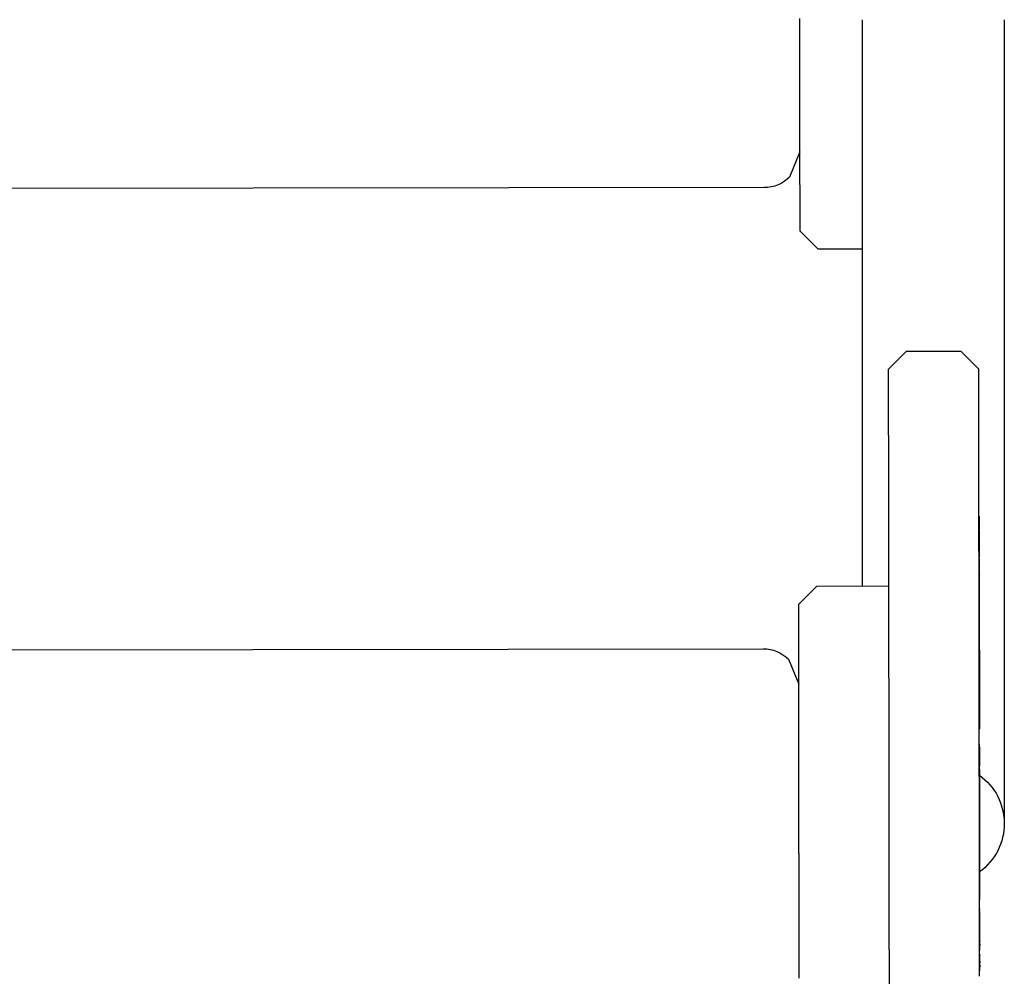
# Model space of a CAD drawing. Units: millimetres. Extents: x 74435 to 88381, y -9309 to 7835.
# Drawn here: x 82202 to 82341, y 3432 to 3567 of the extents above; entities that cross this region are included whole.
import ezdxf

# ---------------------------------------------------------------- set-up
doc = ezdxf.new("R2010")
doc.units = ezdxf.units.MM
doc.header["$LTSCALE"] = 500
doc.layers.add('Make2D$visible$lines', color=7, linetype='Continuous', true_color=0x000000)

msp = doc.modelspace()

# ---------------------------------------------------------------- linework, layer by layer
at = {"layer": 'Make2D$visible$lines'}
for p, q in [((82312.282, 3565.561), (82312.28, 3566.998)), ((82321.074, 3566.843), (82321.074, 3566.444)), ((82321.074, 3566.444), (82321.074, 3487.157)), ((82341.074, 3566.843), (82341.074, 3454.126)), ((82312.283, 3564.885), (82312.282, 3565.561)), ((82312.283, 3564.846), (82312.283, 3564.885)), ((82312.285, 3563.318), (82312.284, 3564.139)), ((82312.287, 3561.946), (82312.287, 3562.059)), ((82312.288, 3561.38), (82312.287, 3561.946)), ((82312.29, 3560.044), (82312.289, 3560.708)), ((82312.291, 3558.839), (82312.29, 3560.044)), ((82312.293, 3557.661), (82312.292, 3558.555)), ((82312.295, 3556.51), (82312.293, 3557.368)), ((82312.298, 3554.293), (82312.295, 3556.177)), ((82312.3, 3553.228), (82312.299, 3553.905)), ((82312.3, 3552.763), (82312.3, 3553.228)), ((82312.301, 3552.192), (82312.3, 3552.763)), ((82312.302, 3551.657), (82312.301, 3552.192)), ((82312.303, 3550.853), (82312.302, 3551.657)), ((82312.305, 3549.268), (82312.303, 3550.587)), ((82312.307, 3548.356), (82312.306, 3549.051)), ((82312.321, 3539.197), (82312.307, 3548.073)), ((82307.317, 3543.22), (81822.017, 3542.56)), ((82312.321, 3539.036), (82312.321, 3539.197)), ((82312.322, 3538.529), (82312.321, 3539.036)), ((82312.322, 3538.291), (82312.322, 3538.529)), ((82312.323, 3537.794), (82312.322, 3538.291)), ((82312.324, 3537.722), (82312.323, 3537.794)), ((82312.324, 3537.447), (82312.324, 3537.722)), ((82312.324, 3537.413), (82312.324, 3537.447)), ((82312.324, 3537.315), (82312.324, 3537.413)), ((82312.325, 3537.193), (82312.324, 3537.315)), ((82312.325, 3537.108), (82312.325, 3537.193)), ((82312.325, 3537.084), (82312.325, 3537.108)), ((82314.869, 3534.548), (82312.325, 3537.084)), ((82321.074, 3534.556), (82314.869, 3534.548)), ((82324.791, 3517.651), (82327.327, 3520.194)), ((82327.327, 3520.195), (82334.947, 3520.205)), ((82334.947, 3520.205), (82337.491, 3517.668)), ((82324.79, 3517.565), (82324.791, 3517.65)), ((82324.79, 3517.543), (82324.79, 3517.565)), ((82324.79, 3517.517), (82324.79, 3517.543)), ((82324.79, 3517.474), (82324.79, 3517.517)), ((82337.49, 3517.583), (82337.491, 3517.667)), ((82337.49, 3517.56), (82337.49, 3517.583)), ((82337.49, 3517.534), (82337.49, 3517.56)), ((82337.49, 3517.491), (82337.49, 3517.534)), ((82324.79, 3517.458), (82324.79, 3517.474)), ((82324.79, 3517.407), (82324.79, 3517.458)), ((82324.79, 3517.308), (82324.79, 3517.407)), ((82324.799, 3509.034), (82324.79, 3517.308)), ((82337.49, 3517.475), (82337.49, 3517.491)), ((82337.49, 3517.424), (82337.49, 3517.475)), ((82337.49, 3517.325), (82337.49, 3517.424)), ((82337.499, 3509.052), (82337.49, 3517.325)), ((82324.799, 3508.578), (82324.799, 3509.034)), ((82324.8, 3508.074), (82324.8, 3508.383)), ((82324.8, 3507.994), (82324.8, 3508.074)), ((82324.801, 3507.556), (82324.8, 3507.994)), ((82337.499, 3508.595), (82337.499, 3509.052)), ((82337.5, 3508.091), (82337.5, 3508.401)), ((82337.5, 3508.011), (82337.5, 3508.091)), ((82337.501, 3507.574), (82337.5, 3508.011)), ((82324.801, 3507.026), (82324.801, 3507.386)), ((82324.802, 3506.461), (82324.802, 3506.791)), ((82337.501, 3507.043), (82337.501, 3507.404)), ((82337.502, 3506.479), (82337.502, 3506.809)), ((82324.803, 3505.883), (82324.802, 3506.198)), ((82324.804, 3504.684), (82324.803, 3505.643)), ((82337.503, 3505.9), (82337.502, 3506.215)), ((82337.504, 3504.701), (82337.503, 3505.66)), ((82324.805, 3504.039), (82324.804, 3504.684)), ((82324.806, 3503.43), (82324.805, 3503.918)), ((82337.505, 3504.057), (82337.504, 3504.701)), ((82337.506, 3503.447), (82337.505, 3503.935)), ((82324.806, 3502.783), (82324.806, 3503.281)), ((82324.807, 3502.123), (82324.807, 3502.632)), ((82337.506, 3502.8), (82337.506, 3503.299)), ((82337.507, 3502.14), (82337.507, 3502.649)), ((82324.808, 3501.562), (82324.807, 3501.969)), ((82324.808, 3501.494), (82324.808, 3501.562)), ((82324.808, 3501.45), (82324.808, 3501.494)), ((82324.809, 3500.763), (82324.808, 3501.294)), ((82337.508, 3501.511), (82337.508, 3501.579)), ((82337.508, 3501.467), (82337.508, 3501.511)), ((82337.509, 3500.781), (82337.508, 3501.311)), ((82324.81, 3500.064), (82324.809, 3500.605)), ((82324.811, 3499.352), (82324.81, 3499.904)), ((82337.51, 3500.081), (82337.509, 3500.622)), ((82337.511, 3499.369), (82337.51, 3499.921)), ((82324.812, 3497.89), (82324.811, 3499.189)), ((82337.512, 3497.907), (82337.511, 3499.207)), ((82324.813, 3497.14), (82324.813, 3497.723)), ((82324.814, 3496.473), (82324.814, 3496.971)), ((82337.513, 3497.157), (82337.513, 3497.74)), ((82337.514, 3496.49), (82337.514, 3496.989)), ((82337.524, 3496.989), (82337.527, 3495.05)), ((82324.815, 3495.68), (82324.814, 3496.378)), ((82324.824, 3488.389), (82324.815, 3495.604)), ((82337.515, 3495.697), (82337.514, 3496.395)), ((82337.524, 3488.406), (82337.515, 3495.621)), ((82337.516, 3496.256), (82337.516, 3496.224)), ((82337.516, 3496.224), (82337.516, 3496.168)), ((82337.517, 3495.448), (82337.517, 3495.356)), ((82337.526, 3495.697), (82337.526, 3495.55)), ((82324.818, 3493.208), (82324.816, 3495.057)), ((82337.518, 3493.226), (82337.516, 3495.075)), ((82337.518, 3494.747), (82337.518, 3494.659)), ((82337.518, 3494.659), (82337.518, 3494.618)), ((82337.527, 3494.918), (82337.532, 3491.222)), ((82337.52, 3493.046), (82337.52, 3493.006)), ((82337.522, 3492.7), (82337.522, 3493.046)), ((82337.529, 3493.274), (82337.53, 3493.171)), ((82324.821, 3491.439), (82324.819, 3492.359)), ((82324.823, 3489.695), (82324.821, 3491.3)), ((82337.521, 3491.456), (82337.519, 3492.377)), ((82337.521, 3492.233), (82337.521, 3492.221)), ((82337.521, 3492.221), (82337.521, 3492.177)), ((82337.523, 3489.712), (82337.521, 3491.318)), ((82337.523, 3492.129), (82337.523, 3492.221)), ((82337.529, 3491.913), (82337.528, 3492.129)), ((82337.53, 3491.006), (82337.53, 3491.222)), ((82337.531, 3492.528), (82337.531, 3492.377)), ((82337.523, 3490.565), (82337.524, 3490.537)), ((82337.524, 3490.537), (82337.524, 3490.509)), ((82337.53, 3490.005), (82337.531, 3489.888)), ((82337.533, 3491.026), (82337.534, 3489.98)), ((82337.53, 3489.218), (82337.523, 3489.235)), ((82337.527, 3488.787), (82337.527, 3489.001)), ((82337.531, 3489.677), (82337.531, 3489.587)), ((82337.531, 3489.587), (82337.531, 3489.502)), ((82337.531, 3489.545), (82337.531, 3489.463)), ((82337.531, 3489.367), (82337.532, 3489.303)), ((82337.535, 3489.606), (82337.535, 3489.545)), ((82337.535, 3489.345), (82337.535, 3489.295)), ((82337.535, 3489.219), (82337.567, 3467.084)), ((82312.136, 3484.605), (82314.672, 3487.148)), ((82314.672, 3487.148), (82324.832, 3487.162)), ((82324.828, 3485.849), (82324.825, 3488.105)), ((82337.527, 3486.649), (82337.525, 3488.122)), ((82337.527, 3488.04), (82337.527, 3487.8)), ((82337.529, 3487.688), (82337.528, 3487.924)), ((82337.53, 3486.761), (82337.529, 3487.232)), ((82337.53, 3486.833), (82337.529, 3487.138)), ((82324.828, 3485.756), (82324.828, 3485.849)), ((82337.527, 3486.735), (82337.526, 3486.833)), ((82337.527, 3486.454), (82337.527, 3486.649)), ((82337.528, 3485.951), (82337.527, 3486.026)), ((82337.53, 3486.192), (82337.53, 3486.026)), ((82337.53, 3486.149), (82337.53, 3486.127)), ((82337.531, 3485.999), (82337.531, 3486.127)), ((82312.135, 3484.534), (82312.136, 3484.597)), ((82312.135, 3484.532), (82312.135, 3484.534)), ((82312.135, 3484.455), (82312.135, 3484.532)), ((82312.135, 3484.442), (82312.135, 3484.455)), ((82312.136, 3484.257), (82312.135, 3484.442)), ((82312.136, 3484.151), (82312.136, 3484.257)), ((82324.828, 3485.367), (82324.828, 3485.402)), ((82324.828, 3485.303), (82324.828, 3485.367)), ((82324.828, 3485.195), (82324.828, 3485.303)), ((82324.829, 3485.101), (82324.828, 3485.195)), ((82324.829, 3484.931), (82324.829, 3485.101)), ((82324.829, 3484.888), (82324.829, 3484.931)), ((82324.829, 3484.695), (82324.829, 3484.888)), ((82324.856, 3463.736), (82324.829, 3484.695)), ((82337.528, 3485.351), (82337.528, 3485.419)), ((82337.529, 3484.497), (82337.528, 3485.351)), ((82337.532, 3485.419), (82337.531, 3485.531)), ((82337.531, 3485.195), (82337.531, 3485.095)), ((82337.532, 3485.195), (82337.532, 3485.237)), ((82337.535, 3483.978), (82337.534, 3484.497)), ((82337.535, 3484.287), (82337.535, 3484.247)), ((82337.541, 3485.498), (82337.541, 3485.351)), ((82337.541, 3485.269), (82337.541, 3485.212)), ((82337.541, 3485.118), (82337.541, 3485.061)), ((82312.136, 3483.675), (82312.136, 3484.151)), ((82312.136, 3483.437), (82312.136, 3483.675)), ((82312.136, 3483.365), (82312.136, 3483.437)), ((82312.136, 3483.127), (82312.136, 3483.365)), ((82312.137, 3483.01), (82312.136, 3483.127)), ((82312.137, 3482.781), (82312.137, 3483.01)), ((82337.536, 3483.564), (82337.537, 3483.03)), ((82337.543, 3483.616), (82337.545, 3482.405)), ((82312.138, 3481.93), (82312.137, 3482.781)), ((82312.138, 3481.529), (82312.138, 3481.93)), ((82312.138, 3481.422), (82312.138, 3481.529)), ((82337.537, 3478.976), (82337.532, 3482.621)), ((82337.537, 3482.621), (82337.538, 3482.092)), ((82312.139, 3481.041), (82312.138, 3481.422)), ((82312.139, 3480.868), (82312.139, 3481.041)), ((82312.139, 3480.519), (82312.139, 3480.868)), ((82312.141, 3479.295), (82312.139, 3480.519)), ((82337.547, 3481.257), (82337.548, 3480.483)), ((82337.548, 3480.458), (82337.549, 3479.507)), ((82312.141, 3478.747), (82312.141, 3479.295)), ((82337.537, 3478.894), (82337.537, 3478.976)), ((82337.538, 3477.655), (82337.537, 3478.894)), ((82337.541, 3479.698), (82337.542, 3478.976)), ((82337.543, 3478.746), (82337.543, 3478.295)), ((81821.845, 3477.661), (82307.144, 3478.321)), ((82312.142, 3478.088), (82312.141, 3478.592)), ((82312.142, 3477.846), (82312.142, 3478.088)), ((82312.143, 3477.396), (82312.142, 3477.846)), ((82312.148, 3473.448), (82312.143, 3477.396)), ((82337.539, 3476.75), (82337.538, 3477.655)), ((82337.551, 3478.295), (82337.554, 3476.521)), ((82337.539, 3476.686), (82337.539, 3476.75)), ((82337.541, 3475.738), (82337.539, 3476.686)), ((82337.541, 3475.562), (82337.541, 3475.738)), ((82337.547, 3475.542), (82337.548, 3475.132)), ((82337.548, 3474.61), (82337.549, 3474.461)), ((82312.148, 3473.033), (82312.148, 3473.448)), ((82337.547, 3471.116), (82337.543, 3473.687)), ((82337.55, 3473.687), (82337.55, 3473.3)), ((82337.557, 3474.461), (82337.557, 3474.326)), ((82312.149, 3472.189), (82312.148, 3473.033)), ((82312.15, 3471.13), (82312.149, 3472.032)), ((82337.551, 3472.648), (82337.552, 3472.171)), ((82312.152, 3470.236), (82312.151, 3470.994)), ((82337.551, 3471.321), (82337.551, 3471.396)), ((82337.561, 3471.468), (82337.561, 3471.363)), ((82312.153, 3468.81), (82312.152, 3469.733)), ((82337.564, 3469.054), (82337.567, 3467.084)), ((82312.155, 3467.664), (82312.154, 3468.241)), ((82312.156, 3467.078), (82312.155, 3467.664)), ((82337.554, 3465.755), (82337.55, 3468.407)), ((82312.157, 3465.959), (82312.156, 3466.643)), ((82337.559, 3467.326), (82337.559, 3466.944)), ((82312.159, 3464.446), (82312.158, 3465.215)), ((82337.555, 3464.909), (82337.555, 3465.142)), ((82312.16, 3463.631), (82312.159, 3464.446)), ((82337.562, 3464.038), (82337.563, 3463.141)), ((82337.563, 3464.549), (82337.564, 3463.899)), ((82337.564, 3463.838), (82337.565, 3463.141)), ((82337.571, 3463.754), (82337.571, 3463.708)), ((82312.161, 3462.426), (82312.16, 3463.308)), ((82324.858, 3462.683), (82324.857, 3462.914)), ((82324.858, 3462.164), (82324.858, 3462.255)), ((82337.557, 3462.927), (82337.557, 3463.141)), ((82337.566, 3462.182), (82337.566, 3461.911)), ((82337.571, 3463.237), (82337.572, 3462.093)), ((82337.572, 3462.612), (82337.572, 3462.507)), ((82312.164, 3460.15), (82312.164, 3460.822)), ((82324.86, 3461.299), (82324.859, 3461.543)), ((82324.86, 3460.666), (82324.86, 3460.928)), ((82337.562, 3459.552), (82337.559, 3461.396)), ((82337.565, 3460.684), (82337.564, 3461.396)), ((82337.566, 3460.945), (82337.565, 3461.809)), ((82337.566, 3460.684), (82337.566, 3460.853)), ((82337.574, 3460.838), (82337.574, 3460.593)), ((82337.574, 3460.838), (82337.574, 3460.645)), ((82312.166, 3459.108), (82312.165, 3459.933)), ((82324.864, 3458.233), (82324.861, 3459.885)), ((82337.562, 3459.355), (82337.562, 3459.552)), ((82337.563, 3458.413), (82337.562, 3459.355)), ((82337.566, 3460.645), (82337.566, 3460.537)), ((82337.567, 3460.394), (82337.567, 3460.483)), ((82337.567, 3459.313), (82337.567, 3459.462)), ((82337.568, 3459.355), (82337.568, 3459.333)), ((82337.569, 3460.227), (82337.569, 3459.847)), ((82337.574, 3460.593), (82337.574, 3460.531)), ((82337.575, 3460.433), (82337.575, 3460.227)), ((82337.575, 3460.114), (82337.575, 3459.847)), ((82337.577, 3459.872), (82337.576, 3460.114)), ((82337.576, 3459.73), (82337.576, 3459.344)), ((82337.576, 3459.333), (82337.577, 3458.63)), ((82337.569, 3457.581), (82337.568, 3458.351)), ((82337.571, 3458.503), (82337.571, 3458.413)), ((82337.571, 3458.072), (82337.573, 3456.597)), ((82312.168, 3457.26), (82312.168, 3457.338)), ((82324.871, 3453.031), (82324.864, 3457.711)), ((82324.865, 3456.829), (82324.865, 3456.972)), ((82337.565, 3457.268), (82337.565, 3457.365)), ((82337.57, 3453.261), (82337.565, 3457.268)), ((82337.578, 3457.63), (82337.589, 3449.905)), ((82337.579, 3456.723), (82337.58, 3456.66)), ((82312.17, 3456.116), (82312.17, 3456.145)), ((82312.17, 3456.004), (82312.17, 3456.116)), ((82312.17, 3455.965), (82312.17, 3456.004)), ((82337.567, 3455.976), (82337.566, 3456.116)), ((82337.572, 3455.329), (82337.571, 3456.044)), ((82337.581, 3455.319), (82337.581, 3455.282)), ((82312.172, 3454.516), (82312.172, 3454.647)), ((82312.173, 3453.781), (82312.172, 3453.974)), ((82312.174, 3453.041), (82312.173, 3453.781)), ((82337.575, 3453.779), (82337.575, 3453.261)), ((82337.583, 3453.89), (82337.583, 3453.813)), ((82312.174, 3453.014), (82312.174, 3453.041)), ((82312.175, 3452.294), (82312.174, 3453.014)), ((82324.87, 3453.057), (82324.87, 3453.181)), ((82324.871, 3452.911), (82324.871, 3452.931)), ((82324.871, 3452.445), (82324.871, 3452.695)), ((82324.871, 3452.558), (82324.871, 3452.607)), ((82324.871, 3452.404), (82324.871, 3452.445)), ((82324.872, 3452.267), (82324.871, 3452.404)), ((82337.571, 3452.716), (82337.571, 3452.75)), ((82337.575, 3453.161), (82337.576, 3453.074)), ((82312.176, 3451.541), (82312.175, 3452.294)), ((82324.872, 3452.068), (82324.872, 3452.207)), ((82324.872, 3451.846), (82324.872, 3451.999)), ((82324.873, 3451.432), (82324.872, 3451.621)), ((82337.572, 3451.863), (82337.572, 3452.016)), ((82337.572, 3451.787), (82337.572, 3451.863)), ((82337.572, 3451.621), (82337.572, 3451.787)), ((82312.178, 3449.873), (82312.178, 3450.018)), ((82324.875, 3450.004), (82324.874, 3450.251)), ((82337.574, 3450.774), (82337.573, 3450.98)), ((82337.574, 3450.13), (82337.574, 3450.352)), ((82337.575, 3449.769), (82337.575, 3449.926)), ((82337.575, 3449.658), (82337.575, 3449.769)), ((82337.575, 3449.403), (82337.575, 3449.658)), ((82337.581, 3450.456), (82337.581, 3450.286)), ((82337.581, 3450.253), (82337.581, 3450.13)), ((82337.582, 3450.013), (82337.583, 3448.905)), ((82312.179, 3449.248), (82312.179, 3449.302)), ((82312.18, 3448.428), (82312.18, 3448.472)), ((82324.876, 3449.271), (82324.875, 3449.385)), ((82324.876, 3449.065), (82324.876, 3449.271)), ((82337.576, 3448.629), (82337.576, 3448.905)), ((82337.577, 3448.223), (82337.577, 3448.508)), ((82337.577, 3448.099), (82337.577, 3448.223)), ((82337.581, 3448.508), (82337.581, 3448.861)), ((82337.583, 3448.675), (82337.583, 3448.558)), ((82337.59, 3448.952), (82337.591, 3448.675)), ((82337.591, 3448.558), (82337.592, 3447.566)), ((82312.181, 3447.691), (82312.18, 3447.795)), ((82312.181, 3447.537), (82312.181, 3447.691)), ((82312.183, 3446.113), (82312.181, 3447.026)), ((82312.186, 3443.565), (82312.182, 3446.904)), ((82324.879, 3446.788), (82324.879, 3446.922)), ((82337.577, 3447.891), (82337.577, 3448.099)), ((82337.578, 3447.377), (82337.578, 3447.403)), ((82337.579, 3446.94), (82337.579, 3447.006)), ((82337.579, 3446.805), (82337.579, 3446.94)), ((82337.583, 3447.678), (82337.583, 3447.116)), ((82337.592, 3447.46), (82337.595, 3445.564)), ((82312.185, 3444.551), (82312.183, 3445.814)), ((82324.879, 3446.629), (82324.879, 3446.788)), ((82337.579, 3446.646), (82337.579, 3446.805)), ((82337.579, 3446.355), (82337.579, 3446.646)), ((82337.58, 3445.897), (82337.58, 3446.039)), ((82337.581, 3445.396), (82337.58, 3445.578)), ((82337.595, 3445.496), (82337.595, 3445.356)), ((82337.581, 3445.112), (82337.581, 3445.396)), ((82337.581, 3444.965), (82337.581, 3445.112)), ((82337.582, 3444.492), (82337.582, 3444.641)), ((82337.584, 3442.737), (82337.582, 3444.492)), ((82337.587, 3445.396), (82337.588, 3444.533)), ((82337.588, 3444.492), (82337.587, 3444.641)), ((82337.596, 3444.964), (82337.596, 3444.865)), ((82337.598, 3444.507), (82337.6, 3443.432)), ((82312.19, 3440.566), (82312.186, 3443.241)), ((82324.884, 3443.047), (82324.883, 3443.312)), ((82337.584, 3442.582), (82337.584, 3442.737)), ((82337.588, 3443.334), (82337.588, 3443.401)), ((82337.589, 3443.105), (82337.589, 3443.142)), ((82337.589, 3443.142), (82337.589, 3443.12)), ((82337.589, 3443.12), (82337.589, 3443.105)), ((82337.591, 3443.12), (82337.591, 3443.214)), ((82337.6, 3443.231), (82337.6, 3443.142)), ((82337.6, 3443.105), (82337.601, 3442.999)), ((82337.6, 3443.105), (82337.601, 3443.012)), ((82312.188, 3441.913), (82312.188, 3442.081)), ((82324.886, 3441.6), (82324.886, 3441.772)), ((82337.585, 3442.367), (82337.584, 3442.582)), ((82337.585, 3442.203), (82337.585, 3442.367)), ((82337.586, 3441.72), (82337.585, 3442.203)), ((82337.602, 3441.72), (82337.603, 3441.56)), ((82337.603, 3441.338), (82337.608, 3437.486)), ((82337.603, 3441.338), (82337.603, 3441.127)), ((82312.191, 3439.867), (82312.189, 3441.262)), ((82312.194, 3437.92), (82312.19, 3440.437)), ((82337.587, 3440.857), (82337.586, 3441.083)), ((82337.587, 3440.775), (82337.587, 3440.857)), ((82337.587, 3440.708), (82337.587, 3440.775)), ((82337.587, 3440.691), (82337.587, 3440.708)), ((82337.588, 3440.264), (82337.587, 3440.349)), ((82337.588, 3439.95), (82337.588, 3440.264)), ((82337.591, 3441.178), (82337.591, 3441.234)), ((82337.603, 3441.111), (82337.603, 3441.001)), ((82337.603, 3440.989), (82337.603, 3440.93)), ((82324.89, 3438.639), (82324.888, 3439.848)), ((82337.589, 3439.508), (82337.588, 3439.546)), ((82337.589, 3439.427), (82337.589, 3439.508)), ((82337.589, 3439.378), (82337.589, 3439.427)), ((82337.589, 3439.229), (82337.589, 3439.378)), ((82337.589, 3439.076), (82337.589, 3439.229)), ((82337.59, 3438.656), (82337.59, 3438.751)), ((82337.59, 3438.602), (82337.59, 3438.656)), ((82337.59, 3438.532), (82337.59, 3438.602)), ((82337.59, 3438.389), (82337.59, 3438.532)), ((82337.606, 3438.85), (82337.606, 3438.763)), ((82312.196, 3436.428), (82312.194, 3437.823)), ((82324.891, 3437.782), (82324.89, 3438.091)), ((82324.893, 3436.502), (82324.892, 3437.206)), ((82337.59, 3438.247), (82337.59, 3438.389)), ((82337.591, 3438.002), (82337.59, 3438.247)), ((82337.596, 3434.295), (82337.591, 3438.002)), ((82337.593, 3435.891), (82337.591, 3437.8)), ((82337.599, 3437.121), (82337.599, 3437.165)), ((82337.608, 3437.905), (82337.608, 3437.629)), ((82337.608, 3437.604), (82337.608, 3437.32)), ((82337.608, 3437.442), (82337.609, 3437.165)), ((82312.197, 3435.403), (82312.195, 3436.903)), ((82312.201, 3432.693), (82312.196, 3436.252)), ((82324.893, 3436.318), (82324.893, 3436.502)), ((82324.893, 3436.063), (82324.893, 3436.318)), ((82337.599, 3436.719), (82337.598, 3436.949)), ((82337.598, 3436.48), (82337.598, 3436.519)), ((82337.599, 3437.097), (82337.599, 3437.002)), ((82337.6, 3437.121), (82337.6, 3437.066)), ((82337.6, 3437.002), (82337.6, 3436.949)), ((82337.6, 3436.799), (82337.6, 3436.732)), ((82337.6, 3436.719), (82337.601, 3436.49)), ((82337.6, 3436.221), (82337.6, 3436.099)), ((82337.601, 3436.412), (82337.601, 3436.261)), ((82337.601, 3436.233), (82337.601, 3436.156)), ((82337.601, 3436.099), (82337.602, 3435.946)), ((82337.609, 3436.789), (82337.609, 3436.732)), ((82337.609, 3436.682), (82337.609, 3436.612)), ((82312.199, 3433.765), (82312.197, 3435.018)), ((82324.894, 3435.218), (82324.894, 3435.426)), ((82337.596, 3435.303), (82337.596, 3435.327)), ((82337.596, 3435.264), (82337.596, 3435.303)), ((82337.597, 3434.423), (82337.597, 3434.44)), ((82337.601, 3435.123), (82337.601, 3434.968)), ((82337.602, 3435.305), (82337.602, 3435.123)), ((82337.602, 3435.02), (82337.605, 3433)), ((82337.611, 3435.264), (82337.611, 3435.153)), ((82324.896, 3433.633), (82324.896, 3433.931)), ((82324.962, 3385.91), (82324.896, 3433.633)), ((82337.596, 3433.948), (82337.596, 3434.039)), ((82337.596, 3433.977), (82337.596, 3434.007)), ((82337.596, 3433.743), (82337.596, 3433.948)), ((82337.596, 3433.827), (82337.596, 3433.896)), ((82337.596, 3433.682), (82337.596, 3433.743)), ((82337.597, 3433), (82337.597, 3433.083)), ((82337.613, 3434.327), (82337.613, 3434.118)), ((82337.598, 3432.312), (82337.598, 3432.626)), ((82337.598, 3432.237), (82337.598, 3432.312))]:
    msp.add_line(p, q, dxfattribs=at)
for points in [[(82312.31, 3548.227), (82310.85, 3544.69, -0.1989127), (82307.317, 3543.22)], [(82307.144, 3478.321, -0.1989127), (82310.682, 3476.861), (82312.151, 3473.328)]]:
    msp.add_lwpolyline(points, format="xyb", dxfattribs=at)
at = {"layer": 'Make2D$visible$lines', "extrusion": (0, 0, -1)}
for centre, radius, start, end in [((-501890.586, 4162.18), 419578.728, 359.91837624, 359.91843083), ((-495901.337, 4153.648), 413589.473, 359.91833357, 359.9183762), ((-473729.802, 4122.02), 391417.916, 359.91813327, 359.9182171), ((-464648.413, 4109.044), 382336.518, 359.91806305, 359.9181332), ((-458214.3, 4099.844), 375902.397, 359.9180297, 359.91806294), ((-440968.647, 4075.154), 358656.727, 359.917865, 359.91792408), ((-434801.896, 4066.313), 352489.97, 359.91781595, 359.91786497), ((-395350.626, 4009.616), 313038.659, 359.91744175, 359.91749383), ((-373029.669, 3977.421), 290717.678, 359.91721443, 359.91727217), ((-351368.383, 3946.088), 269056.37, 359.91696808, 359.91703905), ((-311459.591, 3888.107), 229147.536, 359.91643636, 359.91653354), ((-255292.437, 3805.785), 172980.322, 359.9154716, 359.91555972), ((-229570.14, 3767.734), 147257.997, 359.91491375, 359.91499816), ((-214416.272, 3745.191), 132104.112, 359.91450675, 359.91462934), ((-167040.512, 3607.92), 84715.771, 359.93268047, 359.932812), ((-167031.124, 3607.911), 84693.682, 359.93268045, 359.93281201), ((-180375.771, 3623.649), 98051.039, 359.93206217, 359.93216157), ((-187378.048, 3631.901), 105053.321, 359.93176562, 359.93189357), ((-195929.771, 3642.098), 113605.05, 359.93145978, 359.93159249), ((-180369.094, 3623.644), 98031.662, 359.93206217, 359.93216158), ((-187449.164, 3631.988), 105111.737, 359.93176565, 359.93189354), ((-195931.592, 3642.103), 113594.171, 359.93145978, 359.93159249), ((-204472.777, 3652.329), 122148.062, 359.9311941, 359.9313066), ((-204470.418, 3652.328), 122133.003, 359.93119409, 359.9313066), ((-231991.936, 3685.538), 149667.242, 359.93047189, 359.93051842), ((-232181.3, 3685.77), 149843.906, 359.93047191, 359.9305184), ((-241850.997, 3697.518), 159526.31, 359.93023769, 359.93029107), ((-252513.521, 3710.517), 170188.842, 359.93001351, 359.93006443), ((-241997.904, 3697.698), 159660.516, 359.93023771, 359.93029105), ((-252526.233, 3710.534), 170188.853, 359.93001351, 359.93006443), ((-263148.355, 3723.523), 180823.683, 359.9297985, 359.92984721), ((-274457.56, 3737.396), 192132.897, 359.9295921, 359.92963864), ((-263161.061, 3723.54), 180823.69, 359.9297985, 359.92984721), ((-267731.839, 3729.142), 185394.471, 359.92967224, 359.92979816), ((-274206.001, 3737.089), 191868.638, 359.92959206, 359.92963866), ((-285521.866, 3751.008), 203197.211, 359.9293936, 359.92943823), ((-297405.878, 3765.668), 215081.232, 359.92920259, 359.92924533), ((-285630.447, 3751.143), 203293.092, 359.92939361, 359.92943822), ((-297628.067, 3765.944), 215290.722, 359.92920261, 359.92924531), ((-309232.041, 3780.296), 226907.404, 359.92901847, 359.92905951), ((-309358.202, 3780.454), 227020.865, 359.92901849, 359.9290595), ((-334205.064, 3811.303), 251880.446, 359.92866929, 359.92870718), ((-347049.216, 3827.308), 264724.609, 359.92850339, 359.92853989), ((-351822.106, 3833.265), 269497.502, 359.92842793, 359.92849577), ((-334351.051, 3811.486), 252013.733, 359.9286693, 359.92870717), ((-347205.329, 3827.504), 264868.022, 359.92850341, 359.92853988), ((-351876.27, 3833.334), 269538.966, 359.92842794, 359.92849577), ((-359733.381, 3843.149), 277408.783, 359.92833117, 359.92839774), ((-368565.613, 3854.2), 286241.023, 359.92822113, 359.9283014), ((-376214.563, 3863.783), 293889.978, 359.92814343, 359.92820712), ((-359746.074, 3843.167), 277408.776, 359.92833117, 359.92839774), ((-368607.912, 3854.254), 286270.621, 359.92822113, 359.92830139), ((-376086.07, 3863.623), 293748.785, 359.92814341, 359.92820713), ((192098.83, 3092.954), 274436.651, 179.91575129, 179.91580016), ((217637.246, 3055.484), 299975.095, 179.91606731, 179.9161001), ((-417339.383, 3915.496), 335014.831, 359.92771341, 359.92776911), ((-425517.475, 3925.815), 343192.93, 359.92763938, 359.92768886), ((-417352.083, 3915.513), 335014.831, 359.92771341, 359.92776911), ((-425296.285, 3925.537), 342959.039, 359.92763936, 359.92768887), ((306861.075, 2925.523), 389199.018, 179.91691711, 179.91694821), ((-479939.732, 3994.763), 397615.23, 359.9271438, 359.92720235), ((-480008.102, 3994.851), 397670.901, 359.9271438, 359.92720234), ((-499105.066, 4019.151), 416767.879, 359.92699598, 359.92703505), ((320743.729, 2905.41), 403081.687, 179.91702034, 179.91707354), ((335272.486, 2884.389), 417610.459, 179.91712942, 179.91717968), ((-498592.268, 4018.497), 416267.782, 359.92699595, 359.92703507), ((353173.127, 2858.527), 435511.119, 179.91725752, 179.91731407), ((-544546.37, 4077.173), 462221.921, 359.92664566, 359.92668955), ((-535694.517, 4065.849), 453357.361, 359.92669232, 359.92677538), ((-544146.166, 4076.662), 461809.017, 359.92664563, 359.92669244), ((369315.082, 2835.24), 451653.091, 179.91738642, 179.91741236), ((382385.398, 2816.407), 464723.42, 179.91747083, 179.91750364), ((-567499.283, 4106.584), 485162.152, 359.92647259, 359.92653387), ((403636.057, 2785.829), 485974.102, 179.91759966, 179.91765255), ((-575270.246, 4116.557), 492933.122, 359.9264245, 359.92647261), ((-583154.428, 4126.681), 500817.31, 359.92636331, 359.92642444), ((-591095.979, 4136.888), 508758.868, 359.92631727, 359.92636333), ((395556.929, 2812.182), 477894.936, 179.91973407, 179.91978329), ((453500.292, 2714.274), 535838.388, 179.91789923, 179.917968), ((333116.591, 2899.567), 415454.537, 179.91985481, 179.91988865), ((-136320.593, 3541.778), 54008.489, 359.9329671, 359.9331316), ((507085.436, 2637.669), 589423.586, 179.918219471, 179.918263688), ((52595.686, 3290.065), 134933.361, 179.92075674, 179.9208324), ((557874.585, 2565.319), 640212.787, 179.918498519, 179.918539593), ((-731138.261, 4317.893), 648801.267, 359.925538928, 359.925613544), ((-740987.361, 4330.692), 658650.375, 359.925516788, 359.925539051), ((574109.047, 2542.243), 656447.265, 179.918575948, 179.918632434), ((-749707.151, 4342.028), 667370.173, 359.925450222, 359.925516693), ((593008.615, 2515.411), 675346.853, 179.918686774, 179.918720592), ((-236745.71, 3663.393), 154433.679, 359.92900395, 359.92906229), ((619835.18, 2477.379), 702173.444, 179.918807447, 179.918876716), ((-254311.219, 3685.207), 171999.201, 359.9286423, 359.92868744), ((-804857.523, 4413.884), 722520.592, 359.925193288, 359.925238634), ((-814916.661, 4427.017), 732579.738, 359.925145981, 359.925193282), ((-598041.49, 4139.136), 515704.371, 359.92567972, 359.92571548), ((643524.642, 2443.849), 725862.931, 179.918933848, 179.918991442), ((-271267.297, 3706.364), 188955.293, 359.92830457, 359.92840035), ((-275838.026, 3712.083), 193526.026, 359.92824937, 359.92830469), ((-823205.924, 4437.847), 740869.008, 359.925115295, 359.925145998), ((-831758.775, 4449.026), 749421.866, 359.925062325, 359.925115248), ((-558516.682, 4087.889), 476179.53, 359.92554471, 359.92559056), ((659367.325, 2421.453), 741705.629, 179.91902824, 179.919059802), ((-294793.344, 3735.865), 212481.359, 359.92793681, 359.92798829), ((-299548.551, 3741.847), 217236.569, 359.92783704, 359.9279366), ((-840925.152, 4461.014), 758588.252, 359.925028895, 359.925062365), ((-326504.629, 3775.868), 244192.669, 359.92744555, 359.92754769), ((-345292.541, 3799.684), 262980.595, 359.92720377, 359.92729108), ((-351578.474, 3807.67), 269266.534, 359.92713082, 359.92720386), ((-890443.3, 4525.894), 808106.442, 359.924791257, 359.924834768), ((-904715.548, 4544.632), 822378.702, 359.924714163, 359.924774844), ((-384179.341, 3849.222), 301867.427, 359.92675177, 359.92681322), ((-919369.118, 4563.887), 837044.984, 359.924659059, 359.924694585), ((-924658.976, 4570.842), 842334.847, 359.924621171, 359.924679956), ((-917722.853, 4561.723), 835386.019, 359.92465266, 359.924714164), ((-404096.976, 3874.713), 321785.079, 359.92653956, 359.92658972), ((-410498.449, 3882.921), 328186.557, 359.92645979, 359.92653943), ((-933950.127, 4583.065), 851626.006, 359.924594036, 359.924621221), ((-940029.022, 4591.066), 857704.907, 359.924563032, 359.92458792), ((-932162.497, 4580.713), 849825.675, 359.924590702, 359.924638134), ((-941327.71, 4592.776), 858990.896, 359.924563055, 359.924590714), ((-488212.526, 3982.434), 405875.294, 359.92651826, 359.926564), ((-419560.668, 3894.553), 337248.783, 359.92637566, 359.92645977), ((-427696.476, 3905.007), 345384.598, 359.92631426, 359.92637575), ((-943363.887, 4595.456), 861039.774, 359.924546497, 359.924576559), ((-953333.869, 4608.587), 871009.765, 359.924505953, 359.924530327), ((-946811.655, 4599.997), 864474.846, 359.924535678, 359.924563016), ((-962300.117, 4620.404), 879963.32, 359.924465661, 359.924488766), ((-446049.023, 3928.625), 363737.16, 359.92617174, 359.92620585), ((-962180.373, 4620.246), 879856.276, 359.924459093, 359.924488765), ((-966375.975, 4625.778), 884051.882, 359.924437965, 359.924459092), ((-977718.103, 4640.739), 895394.02, 359.924372342, 359.924415342), ((-523831.18, 4041.513), 441493.997, 359.92458417, 359.92461667), ((-512814.253, 4027.01), 430477.061, 359.9245297, 359.92457561), ((-499920.149, 4010.025), 417582.945, 359.92448033, 359.92451627), ((-82332.702, 3453.727), 8.372, 125.61397, 234.25522), ((-465328.923, 3953.491), 383017.077, 359.92600995, 359.92604503), ((-472887.716, 3963.253), 390575.876, 359.92592049, 359.92600977), ((-481923.268, 3974.934), 399611.435, 359.92586476, 359.92592063), ((-996186.915, 4665.124), 913862.848, 359.924270796, 359.924332405), ((-994532.979, 4662.94), 912196.211, 359.924276875, 359.924342672), ((-990053.315, 4657.023), 907716.543, 359.924316087, 359.924339852), ((-475091.239, 3977.283), 392754.014, 359.92437019, 359.92439989), ((-461169.272, 3958.904), 378832.035, 359.92430414, 359.92434815), ((-490403.023, 3985.907), 408091.197, 359.92578925, 359.9258647), ((-502387.072, 4001.43), 420075.257, 359.92569098, 359.92577839), ((-512339.425, 4014.337), 430027.618, 359.92562782, 359.92569107), ((-392264.214, 3867.694), 309926.916, 359.92395573, 359.92400107), ((-523039.846, 4028.229), 440728.048, 359.92555384, 359.92560425), ((-529264.891, 4036.317), 446953.098, 359.9255111, 359.92555387), ((-537482.617, 4047.001), 455170.831, 359.92543588, 359.925511), ((-1026541.849, 4705.27), 944217.808, 359.924129126, 359.924161356), ((-1027015.373, 4705.898), 944678.633, 359.924129128, 359.924151631), ((-549368.278, 4062.47), 467056.502, 359.92535323, 359.92541962), ((-1043823.831, 4728.164), 961487.106, 359.924016334, 359.924089294), ((-1052908.94, 4740.211), 970584.923, 359.923995069, 359.924014893), ((-1052524.982, 4739.702), 970188.264, 359.923997263, 359.924016404), ((-1057855.051, 4746.773), 975518.339, 359.923954139, 359.92399526), ((-596413.108, 4123.872), 514101.372, 359.92503553, 359.92506971), ((-602461.98, 4131.787), 520150.25, 359.9249857, 359.9250355), ((-1062020.286, 4752.3), 979696.278, 359.923932093, 359.923969865), ((-1070244.644, 4763.22), 987920.642, 359.923885325, 359.923921075), ((-1068586.591, 4761.018), 986249.888, 359.923893849, 359.923931051), ((-611896.173, 4144.14), 529584.45, 359.92490289, 359.92498561), ((-624488.012, 4160.644), 542176.3, 359.9248272, 359.92488745), ((-1076041.018, 4770.92), 993717.022, 359.923852784, 359.923885331), ((-1084164.214, 4781.717), 1001840.225, 359.923803205, 359.923838585), ((-1077992.06, 4773.513), 995655.365, 359.923833103, 359.923881919), ((-635193.874, 4174.692), 552882.171, 359.92474099, 359.92482138), ((-646165.752, 4189.104), 563854.059, 359.92467218, 359.92473658), ((-1093316.011, 4793.89), 1010992.03, 359.923745185, 359.92378495), ((-1098450.093, 4800.722), 1016126.116, 359.923717573, 359.923745191), ((-1091061.818, 4790.891), 1008725.135, 359.923752396, 359.923803188), ((-657763.199, 4204.353), 575451.516, 359.924595477, 359.924646277), ((-1101973.999, 4805.414), 1019650.026, 359.923698535, 359.923717584), ((-1109085.299, 4814.884), 1026761.332, 359.923664375, 359.923698523), ((-1103662.908, 4807.663), 1021326.236, 359.92369024, 359.923717569), ((-1108523.755, 4814.137), 1026187.088, 359.923668044, 359.923688794), ((-1121436.589, 4831.342), 1039112.633, 359.923605701, 359.923648056), ((-1128552.028, 4840.829), 1046228.078, 359.923581382, 359.923605716), ((-1122924.461, 4833.326), 1040587.806, 359.923614583, 359.923631964), ((-1128031.617, 4840.136), 1045694.966, 359.923589289, 359.923606776), ((-700115.528, 4260.185), 617803.881, 359.924279076, 359.924347479), ((-1133338.39, 4847.213), 1051014.444, 359.923559565, 359.923581387), ((-1141896.096, 4858.631), 1059572.158, 359.92350459, 359.923559526), ((-1139153.526, 4854.972), 1056816.885, 359.923538272, 359.92355585), ((-1143509.044, 4860.785), 1061172.407, 359.923512661, 359.923529438), ((-1153585.651, 4874.238), 1071249.023, 359.923443873, 359.923511245), ((995970.943, 1950.643), 1078309.576, 179.920623766, 179.920691589), ((-710293.629, 4273.637), 627981.991, 359.924205, 359.924265985), ((-1152406.597, 4872.663), 1070082.668, 359.92346776, 359.923504608), ((-1161907.167, 4885.355), 1079583.247, 359.923422093, 359.923453619), ((-107366.007, 3476.44), 25028.438, 359.9232543, 359.9233825), ((-1168704.855, 4894.44), 1086380.941, 359.923386192, 359.923422087), ((-1176443.605, 4904.788), 1094119.698, 359.923354161, 359.923377192), ((-1176609.01, 4905.01), 1094272.402, 359.92334917, 359.923382557), ((-1178628.76, 4907.711), 1096304.855, 359.923331196, 359.923354187), ((-1185925.358, 4917.474), 1103601.459, 359.923306614, 359.923331216), ((-1190512.483, 4923.615), 1108188.588, 359.923286001, 359.923306611), ((-1184545.648, 4915.628), 1102209.048, 359.923311017, 359.923328792), ((-1193023.505, 4926.977), 1110686.912, 359.923269522, 359.923290356), ((-82337.624, 3440.033), 0.0299, 345.6068, 14.05973), ((1027396.28, 1907.174), 1109734.943, 179.920814327, 179.920858627), ((-751781.651, 4328.618), 669470.05, 359.923880474, 359.923915248), ((-761769.019, 4341.89), 679457.426, 359.923773641, 359.923844173), ((-1206910.584, 4945.58), 1124586.704, 359.923195948, 359.923223854), ((-1200771.662, 4937.355), 1118435.076, 359.923228721, 359.923245398), ((1045198.095, 1882.595), 1127536.776, 179.920923926, 179.920966329), ((-771184.428, 4354.417), 688872.844, 359.923703581, 359.923771971), ((-1214130.544, 4955.26), 1131806.67, 359.923151098, 359.923180264), ((-1228639.424, 4974.728), 1146315.563, 359.923061753, 359.923093587), ((-32808.029, 3366.636), 49529.62, 179.9187921, 179.9189012), ((-124619.615, 3491.732), 42282.052, 359.9250251, 359.9251289), ((-127689.348, 3495.752), 45351.788, 359.9248052, 359.9248891), ((-129784.642, 3498.503), 47447.084, 359.9246205, 359.9247906), ((-1235592.524, 4984.065), 1153268.67, 359.923017243, 359.923051379), ((-1240305.415, 4990.398), 1157981.565, 359.922987552, 359.923017247), ((-1237116.704, 4986.113), 1154780.151, 359.922992009, 359.923055912), ((-821949.711, 4422.137), 739638.172, 359.923364206, 359.923423015), ((-1246374.452, 4998.556), 1164037.907, 359.922944966, 359.922974432), ((-1249902.164, 5003.3), 1167565.622, 359.922922529, 359.922940871), ((-171820.025, 3556.491), 89482.507, 359.9215936, 359.92165795), ((1076034.111, 1840.109), 1158372.82, 179.92116918, 179.921185157), ((-831002.434, 4434.246), 748690.904, 359.923298191, 359.923353197)]:
    msp.add_arc(centre, radius, start, end, dxfattribs=at)
at = {"layer": 'Make2D$visible$lines'}
for centre, radius, start, end in [((-30008.95, 3341.686), 112346.573, 0.07871006, 0.0788134), ((197430.939, 3650.994), 115093.528, 180.0774125, 180.07754616), ((-34931.331, 3334.936), 117268.959, 0.07824116, 0.07837857), ((-35944.551, 3333.553), 118282.181, 0.07803966, 0.07812447), ((200235.845, 3654.794), 117898.436, 180.07812464, 180.07824271), ((-3050.816, 3382.086), 85388.415, 0.0757107, 0.0758155), ((197178.161, 3650.609), 114840.749, 180.07854833, 180.0786108), ((196086.851, 3649.112), 113749.438, 180.07863064, 180.07871163), ((-34055.553, 3336.116), 116393.18, 0.07754522, 0.07765028), ((188294.555, 3638.379), 105957.135, 180.07905818, 180.07920086), ((180423.695, 3627.483), 98086.267, 180.07945869, 180.07953935), ((-17783.269, 3357.994), 100120.882, 0.07655681, 0.07665403), ((-12801.104, 3364.646), 95138.712, 0.07632672, 0.07643833), ((-4680.968, 3375.436), 87018.569, 0.0757862, 0.07591016), ((5132.425, 3388.374), 77205.167, 0.0751794, 0.07532139), ((155000.542, 3591.969), 72663.09, 180.0806311, 180.08073005), ((18435.427, 3405.759), 63902.154, 0.07446145, 0.0745516), ((81811.419, 3488.901), 526.113, 0.04838, 0.0496), ((535043.041, 4030.317), 452705.833, 180.07155968, 180.07159545), ((451989.724, 3927.343), 369652.453, 180.07204913, 180.07210632), ((443990.868, 3917.276), 361653.59, 180.07211247, 180.07215849), ((104550.768, 3489.709), 22213.213, 180.0710031, 180.0712161), ((428983.738, 3898.365), 346646.448, 180.07223097, 180.0723146), ((109770.447, 3496.219), 27432.896, 180.0716789, 180.0718756), ((407136.228, 3870.763), 324798.92, 180.07248277, 180.07252671), ((137695.53, 3531.798), 55358.001, 180.0739029, 180.0740758), ((150104.578, 3547.901), 67767.06, 180.0746374, 180.07477387), ((387097.674, 3845.366), 304760.351, 180.07270744, 180.07275691), ((381590.162, 3838.372), 299252.834, 180.07275988, 180.07282892), ((165357.924, 3567.905), 83020.419, 180.07550268, 180.07567747), ((164812.368, 3567.186), 82474.863, 180.07550238, 180.07560809), ((170439.114, 3574.623), 88101.613, 180.07585071, 180.0759976), ((362575.363, 3814.177), 280238.02, 180.07297156, 180.0730649), ((329107.261, 3771.405), 246769.891, 180.07339839, 180.07347351), ((189305.955, 3599.806), 106968.471, 180.07688841, 180.07700423), ((193850.257, 3605.919), 111512.777, 180.07713674, 180.07729375), ((316996.575, 3755.865), 234659.195, 180.07357671, 180.07362248), ((310725.633, 3747.806), 228388.248, 180.07363222, 180.07373911), ((777948.572, 4317.242), 695611.531, 180.071024174, 180.071060661), ((198918.388, 3612.768), 116580.913, 180.07761485, 180.07777617), ((199746.283, 3613.892), 117408.809, 180.07784865, 180.078009), ((198114.105, 3611.663), 115776.629, 180.07831468, 180.0784397), ((492803.948, 3963.469), 410466.687, 180.07188186, 180.07193898), ((423957.744, 3876.876), 341620.429, 180.07228503, 180.07236047), ((402574.332, 3849.841), 320237, 180.072521, 180.07259024), ((138813.822, 3517.973), 56476.288, 180.0816746, 180.0817562), ((91787.68, 3449.457), 9450.088, 180.0736647, 180.0738438), ((91109.407, 3447.36), 8771.815, 180.0700589, 180.0704073), ((62886.182, 3409.568), 19451.438, 0.0809455, 0.0810876), ((100001.116, 3458.527), 17663.531, 180.073135, 180.0733121), ((83203.219, 3435.41), 865.623, 180.101708, 180.102313), ((124672.643, 3490.754), 42335.079, 180.0765662, 180.0766503)]:
    msp.add_arc(centre, radius, start, end, dxfattribs=at)

doc.saveas('drawing.dxf')
